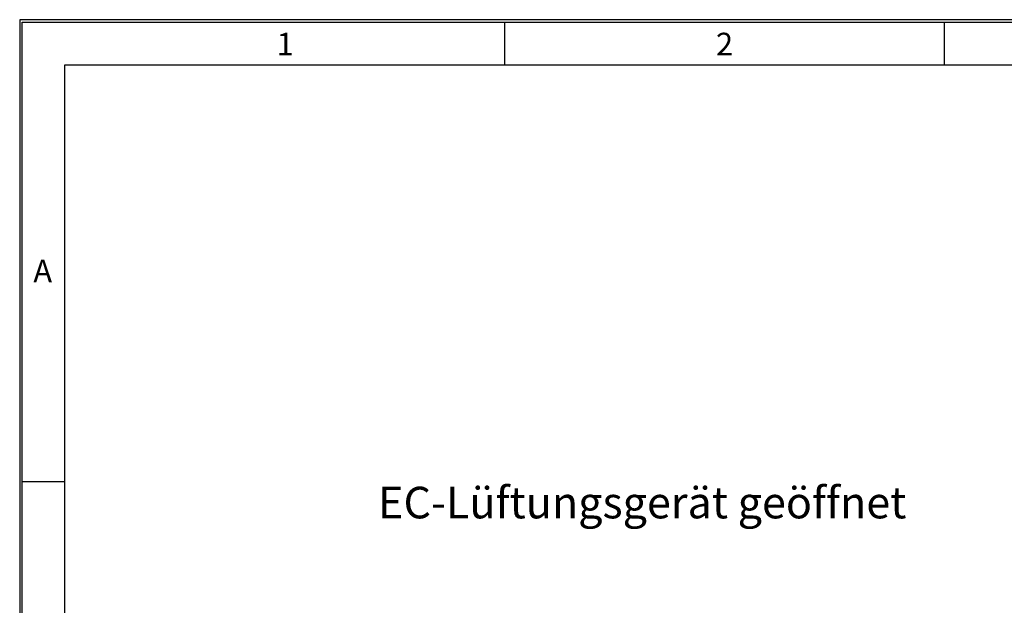
# Model space of a CAD drawing. Units: millimetres. Extents: x 11 to 415, y 5 to 292.
# Drawn here: x 15 to 124, y 227 to 292 of the extents above; entities that cross this region are included whole.
import ezdxf

# ---------------------------------------------------------------- set-up
doc = ezdxf.new("R2010")
doc.units = ezdxf.units.MM
doc.layers.add('FORMAT', color=7, linetype='Continuous')
doc.styles.add('SLDTEXTSTYLE0', font='TXT', dxfattribs={"width": 0.75})

msp = doc.modelspace()

# ---------------------------------------------------------------- linework, layer by layer
at = {"layer": 'FORMAT', "color": 7}
for p, q in [((415, 292), (15, 292)), ((15, 292), (15, 5)), ((15.28, 291.72), (414.72, 291.72)), ((15.28, 5.28), (15.28, 291.72)), ((68.75, 287), (68.75, 291.72)), ((117.5, 287), (117.5, 291.72)), ((20, 287), (410, 287)), ((20, 10), (20, 287)), ((15.28, 240.833), (20, 240.833))]:
    msp.add_line(p, q, dxfattribs=at)

# ---------------------------------------------------------------- texts
at = {"color": 7, "linetype": 'Continuous', "lineweight": 0, "insert": (54.7207043, 240.2529425), "char_height": 3.5, "attachment_point": 1, "style": 'SLDTEXTSTYLE0'}
msp.add_mtext('EC-Lüftungsgerät geöffnet', dxfattribs=at)
at = {"layer": 'FORMAT', "color": 7, "char_height": 2.5, "attachment_point": 2, "style": 'SLDTEXTSTYLE0'}
for s, insert in [('1', (44.4268663, 290.5543873)), ('2', (93.1137153, 290.5543873)), ('A', (17.5499393, 265.4062998))]:
    msp.add_mtext(s, dxfattribs=dict(at, insert=insert))

doc.saveas('drawing.dxf')
